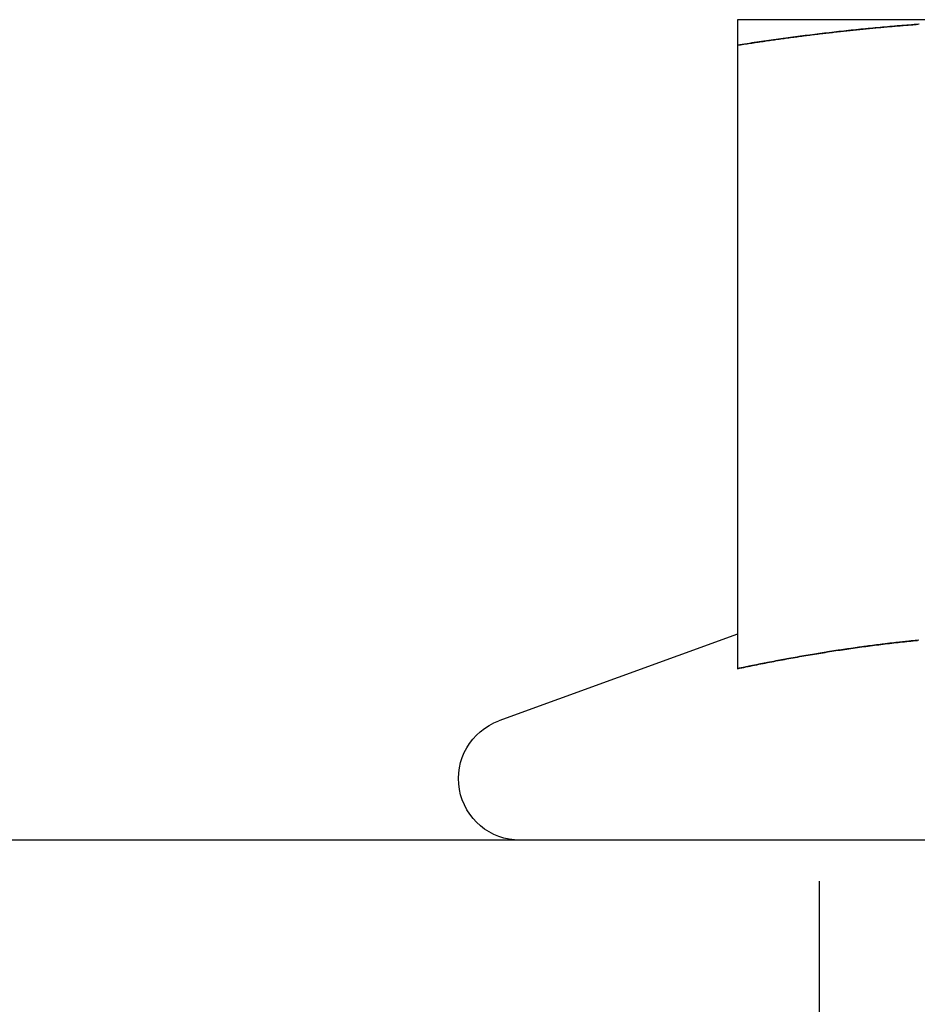
# Model space of a CAD drawing. Extents: x -122 to 123, y -372 to 93.
# Drawn here: x -61 to -50, y 74 to 86 of the extents above; entities that cross this region are included whole.
import ezdxf

# ---------------------------------------------------------------- set-up
doc = ezdxf.new("R2010")
doc.units = 0
doc.header["$LTSCALE"] = 10
doc.linetypes.add('VERDECKT', pattern=[0.375, 0.25, -0.125])
doc.layers.get('0').update_dxf_attribs({"linetype": 'CONTINUOUS'})
doc.layers.add('STEMPEL', color=3, linetype='CONTINUOUS')

# ---------------------------------------------------------------- blocks, each defined once
blk = doc.blocks.new('A$CA31A5643')
at = {"color": 3, "linetype": 'CONTINUOUS', "extrusion": (0, 1, -2e-16)}
for p, q in [((-48.75, 86), (-52.5, 86)), ((-52.5, 85.6891), (-52.5, 78.0904)), ((-52.5005, 78.5125), (-55.4065, 77.4548)), ((117.5, 76), (-117.5, 76))]:
    blk.add_line(p, q, dxfattribs=at)
at = {"color": 1, "linetype": 'VERDECKT', "extrusion": (0, 1, -2e-16)}
blk.add_line((-51.5, 73), (-51.5, 76), dxfattribs=at)
at = {"color": 3}
for points in [[(-52.5, 86, 0), (-52.5, 86, 0), (-52.5, 85.9999, 0), (-52.5, 85.9998, 0), (-52.5, 85.9997, 0), (-52.5, 85.9995, 0), (-52.5, 85.9992, 0), (-52.5, 85.9989, 0), (-52.5, 85.9986, 0), (-52.5, 85.9982, 0), (-52.5, 85.9978, 0), (-52.5, 85.9974, 0), (-52.5, 85.9969, 0), (-52.5, 85.9964, 0), (-52.5, 85.9958, 0), (-52.5, 85.9952, 0), (-52.5, 85.9945, 0), (-52.5, 85.9938, 0), (-52.5, 85.993, 0), (-52.5, 85.9922, 0), (-52.5, 85.9914, 0), (-52.5, 85.9905, 0), (-52.5, 85.9896, 0), (-52.5, 85.9887, 0), (-52.5, 85.9877, 0), (-52.5, 85.9867, 0), (-52.5, 85.9856, 0), (-52.5, 85.9845, 0), (-52.5, 85.9833, 0), (-52.5, 85.9821, 0), (-52.5, 85.9809, 0), (-52.5, 85.9796, 0), (-52.5, 85.9783, 0), (-52.5, 85.9769, 0), (-52.5, 85.9755, 0), (-52.5, 85.9741, 0), (-52.5, 85.9726, 0), (-52.5, 85.9711, 0), (-52.5, 85.9696, 0), (-52.5, 85.968, 0), (-52.5, 85.9663, 0), (-52.5, 85.9647, 0), (-52.5, 85.9629, 0), (-52.5, 85.9612, 0), (-52.5, 85.9594, 0), (-52.5, 85.9576, 0), (-52.5, 85.9557, 0), (-52.5, 85.9538, 0), (-52.5, 85.9519, 0), (-52.5, 85.9499, 0), (-52.5, 85.9479, 0), (-52.5, 85.9458, 0), (-52.5, 85.9438, 0), (-52.5, 85.9416, 0), (-52.5, 85.9395, 0), (-52.5, 85.9373, 0), (-52.5, 85.935, 0), (-52.5, 85.9328, 0), (-52.5, 85.9304, 0), (-52.5, 85.9281, 0), (-52.5, 85.9257, 0), (-52.5, 85.9233, 0), (-52.5, 85.9208, 0), (-52.5, 85.9183, 0), (-52.5, 85.9158, 0), (-52.5, 85.9132, 0), (-52.5, 85.9106, 0), (-52.5, 85.908, 0), (-52.5, 85.9053, 0), (-52.5, 85.9026, 0), (-52.5, 85.8999, 0), (-52.5, 85.8971, 0), (-52.5, 85.8943, 0), (-52.5, 85.8914, 0), (-52.5, 85.8885, 0), (-52.5, 85.8856, 0), (-52.5, 85.8827, 0), (-52.5, 85.8797, 0), (-52.5, 85.8767, 0), (-52.5, 85.8736, 0), (-52.5, 85.8705, 0), (-52.5, 85.8674, 0), (-52.5, 85.8642, 0), (-52.5, 85.861, 0), (-52.5, 85.8578, 0), (-52.5, 85.8546, 0), (-52.5, 85.8513, 0), (-52.5, 85.848, 0), (-52.5, 85.8446, 0), (-52.5, 85.8412, 0), (-52.5, 85.8378, 0), (-52.5, 85.8343, 0), (-52.5, 85.8308, 0), (-52.5, 85.8273, 0), (-52.5, 85.8238, 0), (-52.5, 85.8202, 0), (-52.5, 85.8166, 0), (-52.5, 85.8129, 0), (-52.5, 85.8092, 0), (-52.5, 85.8055, 0), (-52.5, 85.8018, 0), (-52.5, 85.798, 0), (-52.5, 85.7942, 0), (-52.5, 85.7903, 0), (-52.5, 85.7865, 0), (-52.5, 85.7826, 0), (-52.5, 85.7786, 0), (-52.5, 85.7747, 0), (-52.5, 85.7707, 0), (-52.5, 85.7666, 0), (-52.5, 85.7626, 0), (-52.5, 85.7585, 0), (-52.5, 85.7544, 0), (-52.5, 85.7502, 0), (-52.5, 85.7461, 0), (-52.5, 85.7419, 0), (-52.5, 85.7376, 0), (-52.5, 85.7334, 0), (-52.5, 85.7291, 0), (-52.5, 85.7247, 0), (-52.5, 85.7204, 0), (-52.5, 85.716, 0), (-52.5, 85.7116, 0), (-52.5, 85.7072, 0), (-52.5, 85.7027, 0), (-52.5, 85.6982, 0), (-52.5, 85.6937, 0), (-52.5, 85.6891, 0)], [(-52.5, 85.6891, 0), (-52.4804, 85.6921, 0), (-52.4608, 85.6951, 0), (-52.4413, 85.6981, 0), (-52.4217, 85.7011, 0), (-52.4021, 85.7041, 0), (-52.3825, 85.7071, 0), (-52.3629, 85.71, 0), (-52.3433, 85.713, 0), (-52.3237, 85.7159, 0), (-52.3041, 85.7188, 0), (-52.2845, 85.7217, 0), (-52.2649, 85.7246, 0), (-52.2453, 85.7275, 0), (-52.2257, 85.7303, 0), (-52.2061, 85.7332, 0), (-52.1865, 85.736, 0), (-52.1669, 85.7389, 0), (-52.1473, 85.7417, 0), (-52.1277, 85.7445, 0), (-52.1081, 85.7473, 0), (-52.0884, 85.7501, 0), (-52.0688, 85.7528, 0), (-52.0492, 85.7556, 0), (-52.0296, 85.7583, 0), (-52.0099, 85.7611, 0), (-51.9903, 85.7638, 0), (-51.9707, 85.7665, 0), (-51.9511, 85.7692, 0), (-51.9314, 85.7719, 0), (-51.9118, 85.7745, 0), (-51.8922, 85.7772, 0), (-51.8725, 85.7798, 0), (-51.8529, 85.7824, 0), (-51.8332, 85.785, 0), (-51.8136, 85.7876, 0), (-51.794, 85.7902, 0), (-51.7743, 85.7928, 0), (-51.7547, 85.7954, 0), (-51.735, 85.7979, 0), (-51.7154, 85.8004, 0), (-51.6957, 85.8029, 0), (-51.6761, 85.8055, 0), (-51.6564, 85.8079, 0), (-51.6368, 85.8104, 0), (-51.6172, 85.8129, 0), (-51.5975, 85.8153, 0), (-51.5778, 85.8178, 0), (-51.5582, 85.8202, 0), (-51.5385, 85.8226, 0), (-51.5189, 85.825, 0), (-51.4992, 85.8274, 0), (-51.4796, 85.8297, 0), (-51.4599, 85.8321, 0), (-51.4403, 85.8344, 0), (-51.4206, 85.8367, 0), (-51.4009, 85.839, 0), (-51.3813, 85.8413, 0), (-51.3616, 85.8436, 0), (-51.342, 85.8459, 0), (-51.3223, 85.8481, 0), (-51.3027, 85.8503, 0), (-51.283, 85.8526, 0), (-51.2633, 85.8548, 0), (-51.2437, 85.857, 0), (-51.224, 85.8591, 0), (-51.2043, 85.8613, 0), (-51.1847, 85.8634, 0), (-51.165, 85.8656, 0), (-51.1454, 85.8677, 0), (-51.1257, 85.8698, 0), (-51.106, 85.8719, 0), (-51.0864, 85.8739, 0), (-51.0667, 85.876, 0), (-51.0471, 85.878, 0), (-51.0274, 85.88, 0), (-51.0077, 85.882, 0), (-50.9881, 85.884, 0), (-50.9684, 85.886, 0), (-50.9488, 85.888, 0), (-50.9291, 85.8899, 0), (-50.9094, 85.8918, 0), (-50.8898, 85.8937, 0), (-50.8701, 85.8956, 0), (-50.8505, 85.8975, 0), (-50.8308, 85.8994, 0), (-50.8112, 85.9012, 0), (-50.7915, 85.9031, 0), (-50.7718, 85.9049, 0), (-50.7522, 85.9067, 0), (-50.7325, 85.9085, 0), (-50.7129, 85.9102, 0), (-50.6932, 85.912, 0), (-50.6736, 85.9137, 0), (-50.6539, 85.9154, 0), (-50.6343, 85.9171, 0), (-50.6146, 85.9188, 0), (-50.595, 85.9205, 0), (-50.5753, 85.9221, 0), (-50.5557, 85.9238, 0), (-50.536, 85.9254, 0), (-50.5164, 85.927, 0), (-50.4968, 85.9286, 0), (-50.4771, 85.9302, 0), (-50.4575, 85.9317, 0), (-50.4378, 85.9332, 0), (-50.4182, 85.9348, 0), (-50.3985, 85.9363, 0), (-50.3789, 85.9378, 0), (-50.3592, 85.9392, 0), (-50.3396, 85.9407, 0), (-50.32, 85.9421, 0), (-50.3003, 85.9435, 0)], [(-50.2869, 78.4372, 0), (-50.3104, 78.4349, 0), (-50.334, 78.4326, 0), (-50.3576, 78.4303, 0), (-50.3811, 78.4279, 0), (-50.4047, 78.4254, 0), (-50.4283, 78.423, 0), (-50.4519, 78.4205, 0), (-50.4754, 78.418, 0), (-50.499, 78.4154, 0), (-50.5226, 78.4128, 0), (-50.5462, 78.4102, 0), (-50.5697, 78.4075, 0), (-50.5933, 78.4049, 0), (-50.6169, 78.4021, 0), (-50.6405, 78.3994, 0), (-50.664, 78.3966, 0), (-50.6876, 78.3938, 0), (-50.7112, 78.3909, 0), (-50.7348, 78.388, 0), (-50.7584, 78.3851, 0), (-50.782, 78.3822, 0), (-50.8056, 78.3792, 0), (-50.8291, 78.3762, 0), (-50.8527, 78.3732, 0), (-50.8763, 78.3701, 0), (-50.8999, 78.367, 0), (-50.9235, 78.3638, 0), (-50.9471, 78.3607, 0), (-50.9707, 78.3575, 0), (-50.9943, 78.3543, 0), (-51.0179, 78.351, 0), (-51.0415, 78.3477, 0), (-51.0651, 78.3444, 0), (-51.0887, 78.3411, 0), (-51.1122, 78.3377, 0), (-51.1358, 78.3343, 0), (-51.1594, 78.3308, 0), (-51.183, 78.3274, 0), (-51.2066, 78.3239, 0), (-51.2302, 78.3204, 0), (-51.2538, 78.3168, 0), (-51.2774, 78.3132, 0), (-51.301, 78.3096, 0), (-51.3246, 78.306, 0), (-51.3481, 78.3023, 0), (-51.3717, 78.2986, 0), (-51.3953, 78.2949, 0), (-51.4189, 78.2911, 0), (-51.4425, 78.2873, 0), (-51.466, 78.2835, 0), (-51.4896, 78.2797, 0), (-51.5132, 78.2758, 0), (-51.5368, 78.2719, 0), (-51.5603, 78.268, 0), (-51.5839, 78.2641, 0), (-51.6074, 78.2601, 0), (-51.631, 78.2561, 0), (-51.6546, 78.2521, 0), (-51.6781, 78.248, 0), (-51.7017, 78.2439, 0), (-51.7252, 78.2398, 0), (-51.7488, 78.2357, 0), (-51.7723, 78.2315, 0), (-51.7959, 78.2274, 0), (-51.8194, 78.2231, 0), (-51.8429, 78.2189, 0), (-51.8665, 78.2146, 0), (-51.89, 78.2104, 0), (-51.9135, 78.206, 0), (-51.937, 78.2017, 0), (-51.9605, 78.1973, 0), (-51.984, 78.193, 0), (-52.0075, 78.1885, 0), (-52.031, 78.1841, 0), (-52.0545, 78.1796, 0), (-52.078, 78.1752, 0), (-52.1015, 78.1706, 0), (-52.125, 78.1661, 0), (-52.1485, 78.1615, 0), (-52.172, 78.157, 0), (-52.1954, 78.1524, 0), (-52.2189, 78.1477, 0), (-52.2423, 78.1431, 0), (-52.2658, 78.1384, 0), (-52.2892, 78.1337, 0), (-52.3127, 78.129, 0), (-52.3361, 78.1242, 0), (-52.3596, 78.1194, 0), (-52.383, 78.1147, 0), (-52.4064, 78.1098, 0), (-52.4298, 78.105, 0), (-52.4532, 78.1001, 0), (-52.4766, 78.0953, 0), (-52.5, 78.0904, 0)]]:
    blk.add_polyline3d(points, dxfattribs=at)
at = {"color": 1}
for points in [[(-50.2872, 85.9437, 0), (-50.3167, 85.9415, 0), (-50.3463, 85.9394, 0), (-50.3758, 85.9372, 0), (-50.4053, 85.9349, 0), (-50.4349, 85.9326, 0), (-50.4644, 85.9303, 0), (-50.4939, 85.928, 0), (-50.5234, 85.9256, 0), (-50.553, 85.9232, 0), (-50.5825, 85.9207, 0), (-50.612, 85.9182, 0), (-50.6416, 85.9157, 0), (-50.6711, 85.9131, 0), (-50.7006, 85.9105, 0), (-50.7301, 85.9079, 0), (-50.7596, 85.9052, 0), (-50.7892, 85.9025, 0), (-50.8187, 85.8997, 0), (-50.8482, 85.897, 0), (-50.8777, 85.8941, 0), (-50.9072, 85.8913, 0), (-50.9368, 85.8884, 0), (-50.9663, 85.8855, 0), (-50.9958, 85.8825, 0), (-51.0253, 85.8795, 0), (-51.0548, 85.8765, 0), (-51.0843, 85.8735, 0), (-51.1138, 85.8704, 0), (-51.1434, 85.8672, 0), (-51.1729, 85.8641, 0), (-51.2024, 85.8609, 0), (-51.2319, 85.8577, 0), (-51.2614, 85.8544, 0), (-51.2909, 85.8511, 0), (-51.3204, 85.8478, 0), (-51.3499, 85.8444, 0), (-51.3794, 85.8411, 0), (-51.4089, 85.8376, 0), (-51.4384, 85.8342, 0), (-51.4679, 85.8307, 0), (-51.4974, 85.8272, 0), (-51.5269, 85.8236, 0), (-51.5564, 85.82, 0), (-51.5859, 85.8164, 0), (-51.6154, 85.8128, 0), (-51.6449, 85.8091, 0), (-51.6744, 85.8054, 0), (-51.7039, 85.8016, 0), (-51.7334, 85.7978, 0), (-51.7629, 85.794, 0), (-51.7924, 85.7902, 0), (-51.8219, 85.7863, 0), (-51.8514, 85.7824, 0), (-51.8809, 85.7785, 0), (-51.9104, 85.7745, 0), (-51.9398, 85.7706, 0), (-51.9693, 85.7665, 0), (-51.9988, 85.7625, 0), (-52.0283, 85.7584, 0), (-52.0578, 85.7543, 0), (-52.0873, 85.7502, 0), (-52.1168, 85.746, 0), (-52.1462, 85.7418, 0), (-52.1757, 85.7375, 0), (-52.2052, 85.7333, 0), (-52.2347, 85.729, 0), (-52.2642, 85.7247, 0), (-52.2937, 85.7203, 0), (-52.3231, 85.716, 0), (-52.3526, 85.7116, 0), (-52.3821, 85.7071, 0), (-52.4116, 85.7027, 0), (-52.441, 85.6982, 0), (-52.4705, 85.6937, 0), (-52.5, 85.6891, 0)], [(-50.2854, 85.9438, 0), (-50.315, 85.9416, 0), (-50.3445, 85.9395, 0), (-50.374, 85.9373, 0), (-50.4035, 85.935, 0), (-50.4331, 85.9328, 0), (-50.4626, 85.9304, 0), (-50.4921, 85.9281, 0), (-50.5217, 85.9257, 0), (-50.5512, 85.9233, 0), (-50.5807, 85.9208, 0), (-50.6102, 85.9183, 0), (-50.6398, 85.9158, 0), (-50.6693, 85.9132, 0), (-50.6988, 85.9106, 0), (-50.7283, 85.908, 0), (-50.7579, 85.9053, 0), (-50.7874, 85.9026, 0), (-50.8169, 85.8999, 0), (-50.8465, 85.8971, 0), (-50.876, 85.8943, 0), (-50.9055, 85.8914, 0), (-50.935, 85.8885, 0), (-50.9646, 85.8856, 0), (-50.9941, 85.8827, 0), (-51.0236, 85.8797, 0), (-51.0531, 85.8767, 0), (-51.0827, 85.8736, 0), (-51.1122, 85.8705, 0), (-51.1417, 85.8674, 0), (-51.1713, 85.8642, 0), (-51.2008, 85.861, 0), (-51.2303, 85.8578, 0), (-51.2598, 85.8546, 0), (-51.2894, 85.8513, 0), (-51.3189, 85.848, 0), (-51.3484, 85.8446, 0), (-51.378, 85.8412, 0), (-51.4075, 85.8378, 0), (-51.437, 85.8343, 0), (-51.4665, 85.8308, 0), (-51.4961, 85.8273, 0), (-51.5256, 85.8238, 0), (-51.5551, 85.8202, 0), (-51.5846, 85.8166, 0), (-51.6142, 85.8129, 0), (-51.6437, 85.8092, 0), (-51.6732, 85.8055, 0), (-51.7028, 85.8018, 0), (-51.7323, 85.798, 0), (-51.7618, 85.7942, 0), (-51.7913, 85.7903, 0), (-51.8209, 85.7865, 0), (-51.8504, 85.7826, 0), (-51.8799, 85.7786, 0), (-51.9094, 85.7747, 0), (-51.939, 85.7707, 0), (-51.9685, 85.7666, 0), (-51.998, 85.7626, 0), (-52.0276, 85.7585, 0), (-52.0571, 85.7544, 0), (-52.0866, 85.7502, 0), (-52.1161, 85.7461, 0), (-52.1457, 85.7419, 0), (-52.1752, 85.7376, 0), (-52.2047, 85.7334, 0), (-52.2343, 85.7291, 0), (-52.2638, 85.7247, 0), (-52.2933, 85.7204, 0), (-52.3228, 85.716, 0), (-52.3524, 85.7116, 0), (-52.3819, 85.7072, 0), (-52.4114, 85.7027, 0), (-52.4409, 85.6982, 0), (-52.4705, 85.6937, 0), (-52.5, 85.6891, 0)], [(-50.3049, 78.4355, 0), (-50.331, 78.4329, 0), (-50.3571, 78.4303, 0), (-50.3833, 78.4276, 0), (-50.4094, 78.425, 0), (-50.4355, 78.4222, 0), (-50.4617, 78.4194, 0), (-50.4878, 78.4166, 0), (-50.5139, 78.4138, 0), (-50.5401, 78.4109, 0), (-50.5662, 78.4079, 0), (-50.5923, 78.405, 0), (-50.6185, 78.4019, 0), (-50.6446, 78.3989, 0), (-50.6707, 78.3958, 0), (-50.6969, 78.3927, 0), (-50.723, 78.3895, 0), (-50.7491, 78.3863, 0), (-50.7753, 78.383, 0), (-50.8014, 78.3797, 0), (-50.8275, 78.3764, 0), (-50.8537, 78.373, 0), (-50.8798, 78.3696, 0), (-50.9059, 78.3662, 0), (-50.9321, 78.3627, 0), (-50.9582, 78.3592, 0), (-50.9843, 78.3556, 0), (-51.0105, 78.3521, 0), (-51.0366, 78.3484, 0), (-51.0627, 78.3448, 0), (-51.0889, 78.3411, 0), (-51.115, 78.3373, 0), (-51.1411, 78.3335, 0), (-51.1672, 78.3297, 0), (-51.1934, 78.3259, 0), (-51.2195, 78.322, 0), (-51.2456, 78.3181, 0), (-51.2718, 78.3141, 0), (-51.2979, 78.3101, 0), (-51.324, 78.3061, 0), (-51.3502, 78.302, 0), (-51.3763, 78.2979, 0), (-51.4024, 78.2938, 0), (-51.4286, 78.2896, 0), (-51.4547, 78.2854, 0), (-51.4808, 78.2812, 0), (-51.507, 78.2769, 0), (-51.5331, 78.2726, 0), (-51.5592, 78.2682, 0), (-51.5854, 78.2639, 0), (-51.6115, 78.2595, 0), (-51.6376, 78.255, 0), (-51.6638, 78.2505, 0), (-51.6899, 78.246, 0), (-51.716, 78.2415, 0), (-51.7422, 78.2369, 0), (-51.7683, 78.2323, 0), (-51.7944, 78.2277, 0), (-51.8206, 78.223, 0), (-51.8467, 78.2183, 0), (-51.8728, 78.2135, 0), (-51.899, 78.2087, 0), (-51.9251, 78.2039, 0), (-51.9512, 78.1991, 0), (-51.9774, 78.1942, 0), (-52.0035, 78.1893, 0), (-52.0296, 78.1844, 0), (-52.0557, 78.1794, 0), (-52.0819, 78.1744, 0), (-52.108, 78.1694, 0), (-52.1341, 78.1643, 0), (-52.1603, 78.1593, 0), (-52.1864, 78.1541, 0), (-52.2125, 78.149, 0), (-52.2387, 78.1438, 0), (-52.2648, 78.1386, 0), (-52.2909, 78.1334, 0), (-52.3171, 78.1281, 0), (-52.3432, 78.1228, 0), (-52.3693, 78.1175, 0), (-52.3955, 78.1121, 0), (-52.4216, 78.1067, 0), (-52.4477, 78.1013, 0), (-52.4739, 78.0958, 0), (-52.5, 78.0904, 0)], [(-52.5, 78.0904, 0), (-52.4739, 78.0958, 0), (-52.4477, 78.1013, 0), (-52.4216, 78.1067, 0), (-52.3955, 78.1121, 0), (-52.3693, 78.1175, 0), (-52.3432, 78.1228, 0), (-52.3171, 78.1281, 0), (-52.2909, 78.1334, 0), (-52.2648, 78.1386, 0), (-52.2387, 78.1438, 0), (-52.2125, 78.149, 0), (-52.1864, 78.1541, 0), (-52.1603, 78.1593, 0), (-52.1341, 78.1643, 0), (-52.108, 78.1694, 0), (-52.0819, 78.1744, 0), (-52.0557, 78.1794, 0), (-52.0296, 78.1844, 0), (-52.0035, 78.1893, 0), (-51.9774, 78.1942, 0), (-51.9512, 78.1991, 0), (-51.9251, 78.2039, 0), (-51.899, 78.2087, 0), (-51.8728, 78.2135, 0), (-51.8467, 78.2183, 0), (-51.8206, 78.223, 0), (-51.7944, 78.2277, 0), (-51.7683, 78.2323, 0), (-51.7422, 78.2369, 0), (-51.716, 78.2415, 0), (-51.6899, 78.246, 0), (-51.6638, 78.2505, 0), (-51.6376, 78.255, 0), (-51.6115, 78.2595, 0), (-51.5854, 78.2639, 0), (-51.5592, 78.2682, 0), (-51.5331, 78.2726, 0), (-51.507, 78.2769, 0), (-51.4808, 78.2812, 0), (-51.4547, 78.2854, 0), (-51.4286, 78.2896, 0), (-51.4024, 78.2938, 0), (-51.3763, 78.2979, 0), (-51.3502, 78.302, 0), (-51.324, 78.3061, 0), (-51.2979, 78.3101, 0), (-51.2718, 78.3141, 0), (-51.2456, 78.3181, 0), (-51.2195, 78.322, 0), (-51.1934, 78.3259, 0), (-51.1672, 78.3297, 0), (-51.1411, 78.3335, 0), (-51.115, 78.3373, 0), (-51.0889, 78.3411, 0), (-51.0627, 78.3448, 0), (-51.0366, 78.3484, 0), (-51.0105, 78.3521, 0), (-50.9843, 78.3556, 0), (-50.9582, 78.3592, 0), (-50.9321, 78.3627, 0), (-50.9059, 78.3662, 0), (-50.8798, 78.3696, 0), (-50.8537, 78.373, 0), (-50.8275, 78.3764, 0), (-50.8014, 78.3797, 0), (-50.7753, 78.383, 0), (-50.7491, 78.3863, 0), (-50.723, 78.3895, 0), (-50.6969, 78.3927, 0), (-50.6707, 78.3958, 0), (-50.6446, 78.3989, 0), (-50.6185, 78.4019, 0), (-50.5923, 78.405, 0), (-50.5662, 78.4079, 0), (-50.5401, 78.4109, 0), (-50.5139, 78.4138, 0), (-50.4878, 78.4166, 0), (-50.4617, 78.4194, 0), (-50.4355, 78.4222, 0), (-50.4094, 78.425, 0), (-50.3833, 78.4276, 0), (-50.3571, 78.4303, 0), (-50.331, 78.4329, 0), (-50.3049, 78.4355, 0)]]:
    blk.add_polyline3d(points, dxfattribs=at)
at = {"color": 3, "linetype": 'CONTINUOUS', "extrusion": (0, -2e-16, -1)}
blk.add_arc((55.15, 76.75), 0.75, 270, 70, dxfattribs=at)

msp = doc.modelspace()

# ---------------------------------------------------------------- block references
at = {"layer": 'STEMPEL'}
msp.add_blockref('A$CA31A5643', (0, 0), dxfattribs=at)

doc.saveas('drawing.dxf')
